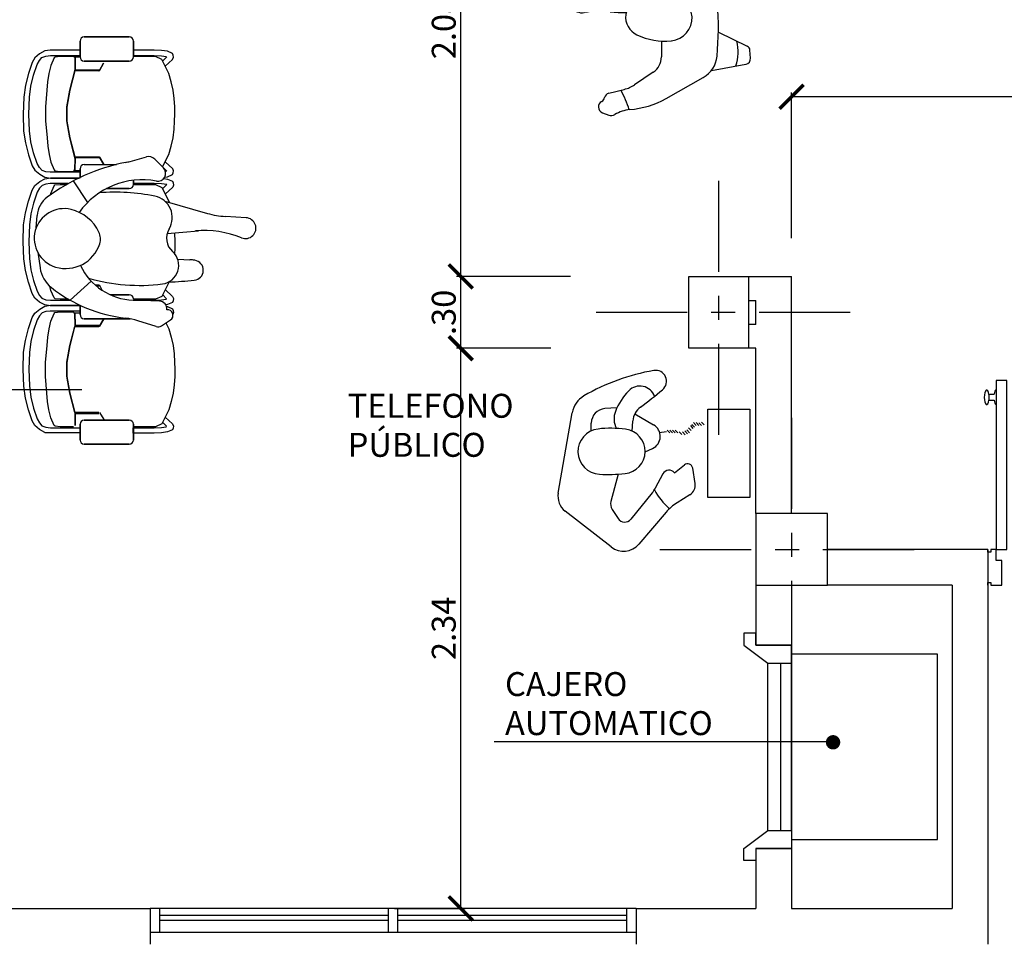
# Model space of a CAD drawing. Extents: x 713.6 to 768.7, y 21.6 to 66.6.
# Drawn here: x 738.5 to 742.6, y 40.5 to 44.3 of the extents above; entities that cross this region are included whole.
import ezdxf

# ---------------------------------------------------------------- set-up
doc = ezdxf.new("R2010")
doc.units = 0
doc.header["$LTSCALE"] = 0.08
doc.header["$MEASUREMENT"] = 0
doc.header["$PDMODE"] = 3
doc.linetypes.add('CENTER', pattern=[50.8, 31.75, -6.35, 6.35, -6.35])
doc.layers.get('0').update_dxf_attribs({"linetype": 'CONTINUOUS'})
doc.layers.get('DEFPOINTS').update_dxf_attribs({"linetype": 'CONTINUOUS'})
for name, color, linetype in [('Cotas Internas', 144, 'CONTINUOUS'), ('EJES', 14, 'CONTINUOUS'), ('ESTRUCTURA', 1, 'CONTINUOUS'), ('ESTRUCTURA 2', 1, 'CONTINUOUS'), ('Mobiliario-Personas', 7, 'CONTINUOUS'), ('PARED', 2, 'CONTINUOUS'), ('PAREDES', 2, 'CONTINUOUS'), ('TEXM', 7, 'CONTINUOUS'), ('VENTANA', 5, 'CONTINUOUS'), ('VISTAS', 6, 'CONTINUOUS')]:
    doc.layers.add(name, color=color, linetype=linetype)
doc.styles.add('ARIAL', font='ARIAL.TTF')
doc.styles.add('ATTR', font='romans.shx', dxfattribs={"width": 0.8, "height": 1.735066})
doc.dimstyles.new('Santos 50', dxfattribs={"dimtxt": 0.1, "dimasz": 0.1, "dimexe": 0.018, "dimexo": 0.00625, "dimgap": 0.02, "dimtad": 1, "dimzin": 4, "dimdsep": 46, "dimtxsty": 'ARIAL', "dimblk": 'ARCHTICK', "dimcen": 0.009, "dimclrd": 256, "dimclre": 256, "dimclrt": 256, "dimadec": 0, "dimazin": 1, "dimtfac": 1, "dimtofl": 0, "dimtmove": 0, "dimatfit": 3, "dimldrblk": 'ARCHTICK', "dimfxl": 0, "dimtolj": 1, "dimtzin": 0, "dimlwd": -1, "dimlwe": -1, "dimarcsym": 0})

# ---------------------------------------------------------------- blocks, each defined once
blk = doc.blocks.new('Person 14 Man On Phone PV')
for p, q in [((-7.72, 10.33), (7.98, 7.6)), ((-18.25, 0.01), (-11.24, 8.97)), ((4.42, 3.91), (5.95, 3.88)), ((-4.02, -1.38), (-9.38, 0.03)), ((8.94, -1.16), (8.78, 1.19)), ((-10.93, -0.22), (-12.71, -1.37)), ((-7.68, -8.04), (-12.84, -3.85)), ((-11.48, -10.74), (-17.7, -5.43)), ((4.39, -4.13), (6.36, -4.26)), ((7.73, -4.62), (5.6, -8.31)), ((0.32, -6.66), (0.99, -8.11)), ((-3.98, -10.14), (-6.76, -8.65)), ((-8.04, -15.41), (-9.62, -12.89)), ((-3.74, -12.42), (-2.2, -14.36)), ((-5.85, -16.42), (-2.83, -15.96))]:
    blk.add_line(p, q)
for centre, radius, start, end in [((-8.35, 6.71), 3.67, 80.1427, 141.976), ((0.39, 2.05), 4.43, 6.4072, 177.2431), ((7.17, 2.91), 4.75, 30.3374, 80.1427), ((5.9, 1), 2.88, 3.8102, 89.0289), ((-23.44, -15), 40.21, 9.4987, 30.3374), ((30.08, 0.62), 34.16, 177.2431, 185.6328), ((-17.87, 0), 22.81, 352.8243, 6.4072), ((-15.14, -2.43), 3.95, 141.976, 229.5202), ((-9.87, -1.84), 1.94, 75.2748, 122.9697), ((-11.87, -2.66), 1.53, 122.9697, 230.888), ((6.77, -4.49), 3.92, 67.9945, 118.286), ((3.46, -12.67), 12.75, 46.3718, 67.9945), ((0.43, -2.3), 4.36, 185.6328, 352.8243), ((10.18, -5.63), 3.02, 289.1063, 46.3718), ((6.13, -7.9), 3.65, 36.2912, 86.2583), ((80.76, 46.91), 88.94, 216.2912, 219.8476), ((-1.19, -19.65), 12.64, 117.8018, 139.3166), ((-4.06, -3.59), 5.74, 230.888, 241.928), ((3.35, -7.02), 2.6, 205.0202, 330.0063), ((14.12, -8.71), 2.14, 219.8476, 9.4987), ((-17.56, -17.86), 9.36, 32.0416, 49.5202), ((-4.63, -11.36), 1.38, 309.9621, 61.928), ((-2.98, -14.97), 0.995, 278.7528, 38.3829), ((-6.18, -14.25), 2.2, 212.0416, 278.7528)]:
    blk.add_arc(centre, radius, start, end)
at = {"style": 'ATTR', "width": 0.8, "flags": 9}
blk.add_attdef('ESTCODE', (0, 0), '', height=0.00706, dxfattribs=at)
blk = doc.blocks.new('Person 6 Man Walk Reach 2 Arms PV')
for p, q in [((-8.46, 19.24), (-10.55, 18.3)), ((-3.9, 15.84), (-6.76, 18.9)), ((-8.4, 13.58), (-10.94, 16.12)), ((8.92, 7.65), (-2.47, 14.67)), ((-8.17, 13.39), (-3.18, 9.66)), ((-1.67, 8.24), (-5.8, 7.35)), ((1.11, 3.88), (-0.71, 6.92)), ((12.42, -3.75), (18.39, -6.62)), ((0.67, -5.53), (0.67, -8.8)), ((19.05, -9.11), (18.93, -7.43)), ((-1.01, -11.98), (-4.85, -14.57)), ((10.98, -11.61), (18.12, -10.3)), ((1.63, -17.39), (9.31, -13.05)), ((-10.19, -16.32), (-6.99, -15.52)), ((-11.51, -20.33), (-10.2, -20.85))]:
    blk.add_line(p, q)
for centre, radius, start, end in [((-9.99, 17.07), 1.34, 114.3289, 225.0749), ((-7.85, 17.89), 1.48, 43.0474, 114.3289), ((-15.11, 21.7), 11.16, 310.2798, 335.1266), ((1.17, 20.58), 6.94, 223.0474, 238.3462), ((-6.92, 15.06), 2.09, 225.0749, 233.1985), ((-8.9, 2.01), 9.55, 30.9404, 53.1985), ((-1.37, -12.98), 20.81, 102.2874, 116.0863), ((5.22, 1.66), 7.04, 4.4433, 58.3462), ((-15.69, 2.61), 2.33, 136.3267, 280.8408), ((-14.3, 1.29), 4.26, 75.8737, 136.3267), ((-12.28, 9.31), 4.02, 255.8737, 296.0863), ((-6.15, 4.34), 5.78, 170.2261, 220.722), ((-2.69, -0.61), 4.03, 100.4198, 245.01), ((2.76, -30.23), 34.15, 90.9409, 100.4198), ((2.28, -0.8), 4.71, 275.35, 90.9409), ((-50.5, -2.67), 62.93, 354.5146, 4.4433), ((-12, -16.67), 17.3, 82.9392, 100.8408), ((-7.14, 22.6), 22.27, 262.9392, 271.3753), ((1.43, 8.22), 13.78, 245.01, 275.35), ((8.2, -7.83), 8.32, 339.9603, 15.7148), ((17.96, -7.5), 0.971, 3.8196, 64.2963), ((-3.15, -8.81), 3.83, 303.9579, 0.1191), ((6.53, -8.15), 5.64, 299.4997, 354.5146), ((17.92, -9.19), 1.13, 280.3824, 3.8196), ((-30.43, -27.75), 25.75, 18.1857, 27.9294), ((-8.63, -8.96), 6.76, 284.0369, 303.9579), ((-11.05, -19.14), 1.28, 117.0446, 248.5681), ((-12.14, -17), 1.12, 297.0446, 348.997), ((-9.91, -17.44), 1.15, 104.0369, 168.997), ((-7.38, -1.46), 18.31, 274.8174, 299.4997), ((-5.26, -26.59), 6.91, 94.8174, 122.0278), ((-9.68, -19.53), 1.42, 248.5681, 302.0278)]:
    blk.add_arc(centre, radius, start, end)
at = {"style": 'ATTR', "width": 0.8, "flags": 9}
blk.add_attdef('ESTCODE', (0, 0), '', height=0.0101, dxfattribs=at)
blk = doc.blocks.new('_ARCHTICK')
at = {"color": 0, "linetype": 'ByBlock', "ltscale": 0.05, "const_width": 0.15}
blk.add_lwpolyline([(-0.5, -0.5), (0.5, 0.5)], dxfattribs=at)
blk = doc.blocks.new('*D80')
at = {"layer": 'Cotas Internas', "linetype": 'ByBlock'}
for p, q in [((744.7644, 44.1385), (744.7644, 43.982)), ((741.6944, 43.4092), (741.6944, 44.018)), ((744.7644, 44), (741.6944, 44))]:
    blk.add_line(p, q, dxfattribs=at)
at = {"layer": 'DEFPOINTS', "color": 0, "linetype": 'ByBlock'}
for p in [(744.7644, 44.1447), (741.6944, 44), (741.6944, 43.4029)]:
    blk.add_point(p, dxfattribs=at)
at = {"layer": 'Cotas Internas', "linetype": 'ByBlock', "xscale": 0.1, "yscale": 0.1, "zscale": 0.1, "rotation": 180}
blk.add_blockref('_ARCHTICK', (741.6944, 44), dxfattribs=at)
at = {"layer": 'Cotas Internas', "linetype": 'ByBlock', "xscale": 0.1, "yscale": 0.1, "zscale": 0.1}
blk.add_blockref('_ARCHTICK', (744.7644, 44), dxfattribs=at)
at = {"layer": 'Cotas Internas', "linetype": 'ByBlock', "insert": (743.2294, 44.071), "char_height": 0.1, "attachment_point": 5, "style": 'ARIAL'}
blk.add_mtext('\\A1;3.07', dxfattribs=at)
blk = doc.blocks.new('*D81')
at = {"layer": 'Cotas Internas', "linetype": 'ByBlock'}
for p, q in [((740.6889, 42.9492), (740.2941, 42.9492)), ((740.3121, 40.6092), (740.3121, 42.9492)), ((740.0356, 40.6092), (740.3301, 40.6092))]:
    blk.add_line(p, q, dxfattribs=at)
at = {"layer": 'DEFPOINTS', "color": 0, "linetype": 'ByBlock'}
for p in [(740.3121, 42.9492), (740.6952, 42.9492), (740.0294, 40.6092)]:
    blk.add_point(p, dxfattribs=at)
at = {"layer": 'Cotas Internas', "linetype": 'ByBlock', "xscale": 0.1, "yscale": 0.1, "zscale": 0.1}
for p, rotation in [((740.3121, 42.9492), 90), ((740.3121, 40.6092), 270)]:
    blk.add_blockref('_ARCHTICK', p, dxfattribs=dict(at, rotation=rotation))
at = {"layer": 'Cotas Internas', "linetype": 'ByBlock', "insert": (740.241, 41.7792), "char_height": 0.1, "attachment_point": 5, "rotation": 90, "style": 'ARIAL'}
blk.add_mtext('\\A1;2.34', dxfattribs=at)
blk = doc.blocks.new('*D82')
at = {"layer": 'Cotas Internas', "linetype": 'ByBlock'}
for p, q in [((740.7699, 43.2492), (740.2941, 43.2492)), ((740.3121, 42.9492), (740.3121, 43.2492)), ((740.6889, 42.9492), (740.2941, 42.9492))]:
    blk.add_line(p, q, dxfattribs=at)
at = {"layer": 'DEFPOINTS', "color": 0, "linetype": 'ByBlock'}
for p in [(740.3121, 43.2492), (740.7761, 43.2492), (740.6952, 42.9492)]:
    blk.add_point(p, dxfattribs=at)
at = {"layer": 'Cotas Internas', "linetype": 'ByBlock', "xscale": 0.1, "yscale": 0.1, "zscale": 0.1}
for p, rotation in [((740.3121, 43.2492), 90), ((740.3121, 42.9492), 270)]:
    blk.add_blockref('_ARCHTICK', p, dxfattribs=dict(at, rotation=rotation))
at = {"layer": 'Cotas Internas', "linetype": 'ByBlock', "insert": (740.241, 43.0992), "char_height": 0.1, "attachment_point": 5, "rotation": 90, "style": 'ARIAL'}
blk.add_mtext('\\A1;.30', dxfattribs=at)
blk = doc.blocks.new('*D83')
at = {"layer": 'Cotas Internas', "linetype": 'ByBlock'}
for p, q in [((740.7168, 45.3292), (740.2941, 45.3292)), ((740.3121, 43.2492), (740.3121, 45.3292)), ((740.7699, 43.2492), (740.2941, 43.2492))]:
    blk.add_line(p, q, dxfattribs=at)
at = {"layer": 'DEFPOINTS', "color": 0, "linetype": 'ByBlock'}
for p in [(740.3121, 45.3292), (740.723, 45.3292), (740.7761, 43.2492)]:
    blk.add_point(p, dxfattribs=at)
at = {"layer": 'Cotas Internas', "linetype": 'ByBlock', "xscale": 0.1, "yscale": 0.1, "zscale": 0.1}
for p, rotation in [((740.3121, 45.3292), 90), ((740.3121, 43.2492), 270)]:
    blk.add_blockref('_ARCHTICK', p, dxfattribs=dict(at, rotation=rotation))
at = {"layer": 'Cotas Internas', "linetype": 'ByBlock', "insert": (740.241, 44.2892), "char_height": 0.1, "attachment_point": 5, "rotation": 90, "style": 'ARIAL'}
blk.add_mtext('\\A1;2.08', dxfattribs=at)

msp = doc.modelspace()

# ---------------------------------------------------------------- linework, layer by layer
for p, q in [((741.2642, 42.6172), (741.2753, 42.6056)), ((741.2712, 42.6261), (741.2823, 42.6146)), ((741.2778, 42.6312), (741.289, 42.6196)), ((741.2843, 42.6387), (741.2955, 42.6272)), ((741.2957, 42.6385), (741.3068, 42.6269)), ((741.307, 42.6383), (741.3182, 42.6267)), ((741.3174, 42.641), (741.3286, 42.6294)), ((741.1415, 42.5968), (741.1716, 42.601)), ((741.174, 42.6077), (741.1851, 42.5962)), ((741.1853, 42.6075), (741.1965, 42.5959)), ((741.1967, 42.6073), (741.2078, 42.5957)), ((741.208, 42.6071), (741.2192, 42.5955)), ((741.2249, 42.6002), (741.2361, 42.5886)), ((741.2388, 42.5995), (741.25, 42.5879)), ((741.248, 42.6039), (741.2591, 42.5923)), ((741.2572, 42.6082), (741.2683, 42.5966))]:
    msp.add_line(p, q)
at = {"layer": 'EJES', "linetype": 'CENTER', "ltscale": 0.15}
for p, q in [((741.3894, 43.6492), (741.3894, 42.5492)), ((741.9394, 43.0992), (740.8394, 43.0992)), ((738.7294, 42.7757), (737.6294, 42.7757)), ((741.6944, 42.6592), (741.6944, 41.4579)), ((741.1444, 42.1092), (742.2444, 42.1092))]:
    msp.add_line(p, q, dxfattribs=at)
at = {"layer": 'ESTRUCTURA'}
msp.add_lwpolyline([(741.2644, 43.2492), (741.5144, 43.2492), (741.5144, 42.9492), (741.2644, 42.9492)], close=True, dxfattribs=at)
at = {"layer": 'ESTRUCTURA 2'}
msp.add_lwpolyline([(741.5444, 41.9592), (741.8444, 41.9592), (741.8444, 42.2592), (741.5444, 42.2592)], close=True, dxfattribs=at)
at = {"layer": 'Mobiliario-Personas', "linetype": 'ByBlock'}
for p, q in [((738.7218, 44.2321), (738.7218, 44.2248)), ((738.8197, 44.2496), (738.7393, 44.2496)), ((738.9271, 44.2496), (738.8197, 44.2496)), ((738.9446, 44.2218), (738.9446, 44.2321)), ((738.5523, 44.1795), (738.5333, 44.1627)), ((738.5743, 44.1911), (738.5523, 44.1795)), ((738.5969, 44.1948), (738.5743, 44.1911)), ((738.7218, 44.1948), (738.5969, 44.1948)), ((738.7218, 44.1948), (738.5969, 44.1948)), ((738.7218, 44.2174), (738.7218, 44.1948)), ((739.0315, 44.1948), (738.9439, 44.1948)), ((739.0315, 44.1948), (738.9439, 44.1948)), ((739.0622, 44.1933), (739.0315, 44.1948)), ((739.087, 44.1897), (739.0622, 44.1933)), ((739.1082, 44.1809), (739.087, 44.1897)), ((739.1112, 44.1736), (739.1082, 44.1809)), ((738.5217, 44.1429), (738.5056, 44.0969)), ((738.5333, 44.1627), (738.5217, 44.1429)), ((738.5428, 44.1342), (738.5523, 44.1517)), ((738.5523, 44.1517), (738.5626, 44.1634)), ((738.5626, 44.1634), (738.5786, 44.17)), ((738.5786, 44.17), (738.5976, 44.1722)), ((738.5976, 44.1722), (738.7218, 44.1722)), ((738.613, 44.1619), (738.5991, 44.1305)), ((738.6173, 44.1656), (738.613, 44.1619)), ((738.6385, 44.1678), (738.6173, 44.1656)), ((738.6948, 44.1678), (738.6385, 44.1678)), ((738.7006, 44.1619), (738.6948, 44.1678)), ((738.6977, 44.1649), (738.7006, 44.1619)), ((738.7218, 44.1649), (738.6977, 44.1649)), ((738.7006, 44.1619), (738.7006, 44.1123)), ((738.7006, 44.1144), (738.7006, 44.1619)), ((738.8197, 44.14), (738.8022, 44.1093)), ((738.8022, 44.1093), (738.8197, 44.14)), ((738.9439, 44.1722), (739.0315, 44.1722)), ((739.0374, 44.1678), (738.9446, 44.1678)), ((739.0315, 44.1722), (739.0615, 44.1707)), ((739.0629, 44.1561), (739.0374, 44.1678)), ((739.0615, 44.1707), (739.0812, 44.1678)), ((739.0929, 44.0976), (739.0629, 44.1561)), ((739.0834, 44.1656), (739.0673, 44.1495)), ((739.0778, 44.1272), (739.1082, 44.1561)), ((739.0812, 44.1678), (739.0834, 44.1656)), ((739.1082, 44.1561), (739.1119, 44.1649)), ((739.1119, 44.1649), (739.1112, 44.1736)), ((738.5056, 44.0969), (738.4939, 44.048)), ((738.5275, 44.0896), (738.5428, 44.1342)), ((738.5918, 44.0976), (738.5859, 44.0619)), ((738.5991, 44.1305), (738.5918, 44.0976)), ((738.6794, 44.0275), (738.7006, 44.1144)), ((738.6992, 44.1086), (738.6794, 44.0275)), ((738.8007, 44.1086), (738.6992, 44.1086)), ((738.7006, 44.1123), (738.8007, 44.1123)), ((739.1024, 44.0626), (739.0929, 44.0976)), ((738.5165, 44.0443), (738.5275, 44.0896)), ((738.5859, 44.0619), (738.5779, 43.9574)), ((739.1104, 44.0275), (739.1024, 44.0626)), ((738.4939, 44.048), (738.4866, 43.9983)), ((738.51, 43.9976), (738.5165, 44.0443)), ((738.6794, 44.0275), (738.6663, 43.9567)), ((738.6663, 43.9574), (738.6794, 44.0275)), ((739.1141, 43.9925), (739.1104, 44.0275)), ((738.4866, 43.9983), (738.4844, 43.9274)), ((738.5078, 43.9274), (738.51, 43.9976)), ((739.1177, 43.9574), (739.1141, 43.9925)), ((738.5779, 43.9574), (738.5779, 43.899)), ((738.6663, 43.899), (738.6663, 43.9574)), ((738.6663, 43.9567), (738.6663, 43.8982)), ((739.1177, 43.9274), (739.1177, 43.9574)), ((738.4844, 43.9274), (738.4859, 43.8566)), ((738.51, 43.8573), (738.5078, 43.9274)), ((738.5779, 43.899), (738.5838, 43.8281)), ((738.6794, 43.8281), (738.6663, 43.899)), ((738.6663, 43.8982), (738.6794, 43.8288)), ((739.1141, 43.8639), (739.1163, 43.8982)), ((739.1163, 43.8982), (739.1177, 43.9274)), ((738.4859, 43.8566), (738.4932, 43.8069)), ((738.5165, 43.8113), (738.51, 43.8573)), ((739.1104, 43.8288), (739.1141, 43.8639)), ((738.5275, 43.766), (738.5165, 43.8113)), ((738.5838, 43.8281), (738.5874, 43.793)), ((738.6794, 43.8288), (738.6992, 43.7485)), ((738.7006, 43.7412), (738.6794, 43.8281)), ((739.1024, 43.793), (739.1104, 43.8288)), ((738.4932, 43.8069), (738.5056, 43.758)), ((738.5874, 43.793), (738.5932, 43.7587)), ((739.0929, 43.7587), (739.1024, 43.793)), ((738.5056, 43.758), (738.5217, 43.712)), ((738.5428, 43.7207), (738.5275, 43.766)), ((738.5932, 43.7587), (738.5991, 43.7266)), ((738.5991, 43.7266), (738.613, 43.6944)), ((738.6992, 43.7485), (738.8007, 43.7485)), ((738.7006, 43.7448), (738.6992, 43.6944)), ((738.6992, 43.6944), (738.7006, 43.7412)), ((738.8007, 43.7448), (738.7006, 43.7448)), ((738.8204, 43.7171), (738.8022, 43.747)), ((738.8022, 43.747), (738.8204, 43.7171)), ((738.9306, 43.7298), (738.9996, 43.7488)), ((739.0699, 43.703), (739.0333, 43.7398)), ((739.0662, 43.7065), (739.0929, 43.7587)), ((739.109, 43.6988), (739.0768, 43.728)), ((738.5217, 43.712), (738.5333, 43.693)), ((738.5333, 43.693), (738.5531, 43.6762)), ((738.5523, 43.7039), (738.5428, 43.7207)), ((738.5633, 43.6922), (738.5523, 43.7039)), ((738.5786, 43.6864), (738.5633, 43.6922)), ((738.5969, 43.6842), (738.5786, 43.6864)), ((738.613, 43.6944), (738.6166, 43.69)), ((738.6166, 43.69), (738.6385, 43.6879)), ((738.6385, 43.6879), (738.6933, 43.6879)), ((738.6933, 43.6879), (738.6992, 43.6944)), ((738.6992, 43.6944), (738.6962, 43.6915)), ((738.6962, 43.6915), (738.7218, 43.6915)), ((738.7218, 43.6915), (738.7218, 43.6995)), ((738.7393, 43.7171), (738.8204, 43.7171)), ((738.8204, 43.7171), (738.8737, 43.7171)), ((739.0659, 43.7068), (739.0841, 43.6886)), ((739.0841, 43.6886), (739.0785, 43.6877)), ((739.1119, 43.6908), (739.109, 43.6988)), ((739.1112, 43.682), (739.1119, 43.6908)), ((738.5333, 43.6287), (738.5531, 43.6455)), ((738.5531, 43.6762), (738.575, 43.6645)), ((738.5531, 43.6455), (738.575, 43.6572)), ((738.575, 43.6645), (738.5976, 43.6601)), ((738.575, 43.6572), (738.5976, 43.6616)), ((738.7218, 43.6842), (738.5969, 43.6842)), ((738.5976, 43.6616), (738.7218, 43.6616)), ((738.5976, 43.6601), (738.7163, 43.6601)), ((738.7536, 43.5588), (738.6947, 43.6493)), ((738.7218, 43.6627), (738.7218, 43.6842)), ((739.0712, 43.658), (739.0863, 43.6557)), ((739.0756, 43.6643), (739.0863, 43.6659)), ((739.0863, 43.6659), (739.1075, 43.6747)), ((739.0863, 43.6557), (739.1075, 43.647)), ((739.1075, 43.6747), (739.1112, 43.682)), ((739.1075, 43.647), (739.1112, 43.6397)), ((738.5056, 43.5637), (738.5217, 43.6097)), ((738.5217, 43.6097), (738.5333, 43.6287)), ((738.5523, 43.6177), (738.5428, 43.6009)), ((738.5633, 43.6294), (738.5523, 43.6177)), ((738.5786, 43.6353), (738.5633, 43.6294)), ((738.5969, 43.6375), (738.5786, 43.6353)), ((738.6726, 43.6375), (738.5969, 43.6375)), ((738.5991, 43.5951), (738.613, 43.6272)), ((738.613, 43.6272), (738.6166, 43.6316)), ((738.6166, 43.6316), (738.6385, 43.6338)), ((738.6385, 43.6338), (738.6661, 43.6338)), ((739.0315, 43.6375), (738.9439, 43.6375)), ((738.9446, 43.6338), (739.0374, 43.6338)), ((739.0615, 43.6367), (739.0315, 43.6375)), ((739.0374, 43.6338), (739.0629, 43.6214)), ((739.0841, 43.6331), (739.0615, 43.6367)), ((739.0629, 43.6214), (739.0955, 43.5578)), ((739.0659, 43.6148), (739.0841, 43.6331)), ((739.109, 43.6229), (739.0768, 43.5936)), ((739.1119, 43.6309), (739.109, 43.6229)), ((739.1112, 43.6397), (739.1119, 43.6309)), ((738.4932, 43.5147), (738.5056, 43.5637)), ((738.5428, 43.6009), (738.5275, 43.5556)), ((738.5983, 43.5906), (738.5991, 43.5951)), ((739.0762, 43.5633), (739.2538, 43.5127)), ((738.5275, 43.5556), (738.5165, 43.5104)), ((738.4859, 43.4651), (738.4932, 43.5147)), ((738.5165, 43.5104), (738.51, 43.4643)), ((738.5387, 43.4529), (738.5419, 43.5032)), ((739.4152, 43.4946, -0.0044), (739.3292, 43.5)), ((738.4844, 43.3942), (738.4859, 43.4651)), ((738.51, 43.4643), (738.5078, 43.3942)), ((739.0856, 43.4289), (739.217, 43.4397)), ((739.1159, 43.4314), (739.1177, 43.3942)), ((738.4866, 43.3234), (738.4844, 43.3942)), ((738.5078, 43.3942), (738.51, 43.3241)), ((739.1177, 43.3643), (739.1157, 43.3449)), ((739.1177, 43.3942), (739.1177, 43.3643)), ((738.4939, 43.2737), (738.4866, 43.3234)), ((738.51, 43.3241), (738.5165, 43.2773)), ((738.5446, 43.3501), (738.5546, 43.2846)), ((739.1294, 43.321), (739.1804, 43.3189)), ((738.5165, 43.2773), (738.5275, 43.232)), ((738.5056, 43.2247), (738.4939, 43.2737)), ((738.5217, 43.1787), (738.5056, 43.2247)), ((738.5275, 43.232), (738.5428, 43.1875)), ((738.5991, 43.1911), (738.5952, 43.2085)), ((738.7678, 43.23), (738.6801, 43.15)), ((738.8007, 43.2131), (738.7853, 43.2131)), ((738.7896, 43.2094), (738.8007, 43.2094)), ((738.8022, 43.2123), (738.8143, 43.1911)), ((739.0929, 43.224), (739.0629, 43.1656)), ((739.0778, 43.1945), (739.1082, 43.1656)), ((738.5333, 43.159), (738.5217, 43.1787)), ((738.5523, 43.1422), (738.5333, 43.159)), ((738.5428, 43.1875), (738.5523, 43.17)), ((738.5523, 43.17), (738.5626, 43.1583)), ((738.5626, 43.1583), (738.5786, 43.1517)), ((738.5786, 43.1517), (738.5976, 43.1495)), ((738.613, 43.1597), (738.5991, 43.1911)), ((738.6173, 43.1561), (738.613, 43.1597)), ((738.6385, 43.1539), (738.6173, 43.1561)), ((738.6734, 43.1539), (738.6385, 43.1539)), ((739.0374, 43.1539), (738.9446, 43.1539)), ((739.0069, 43.1534), (739.0069, 43.1534)), ((739.0069, 43.1534), (739.0069, 43.1534)), ((739.0315, 43.1495), (739.0615, 43.151)), ((739.0629, 43.1656), (739.0374, 43.1539)), ((739.0615, 43.151), (739.0812, 43.1539)), ((739.0834, 43.1561), (739.0673, 43.1721)), ((739.0812, 43.1539), (739.0834, 43.1561)), ((739.1082, 43.1656), (739.1119, 43.1568)), ((739.1119, 43.1568), (739.1112, 43.148)), ((738.5333, 43.0962), (738.5531, 43.113)), ((738.5743, 43.1305), (738.5523, 43.1422)), ((738.5531, 43.113), (738.575, 43.1247)), ((738.5969, 43.1269), (738.5743, 43.1305)), ((738.575, 43.1247), (738.5976, 43.1291)), ((738.7218, 43.1269), (738.5969, 43.1269)), ((738.5976, 43.1495), (738.6827, 43.1495)), ((738.5976, 43.1291), (738.7218, 43.1291)), ((738.7218, 43.1042), (738.7218, 43.1269)), ((739.0535, 43.1461), (738.9432, 43.1502)), ((738.9439, 43.1495), (739.0315, 43.1495)), ((739.087, 43.132), (739.0798, 43.1309)), ((739.0832, 43.1237), (739.0863, 43.1232)), ((739.0863, 43.1232), (739.1075, 43.1144)), ((739.1082, 43.1407), (739.087, 43.132)), ((739.1075, 43.1144), (739.1112, 43.1071)), ((739.1112, 43.148), (739.1082, 43.1407)), ((738.5056, 43.0312), (738.5217, 43.0772)), ((738.5217, 43.0772), (738.5333, 43.0962)), ((738.5428, 43.0684), (738.5275, 43.0231)), ((738.5523, 43.0852), (738.5428, 43.0684)), ((738.5633, 43.0969), (738.5523, 43.0852)), ((738.5786, 43.1028), (738.5633, 43.0969)), ((738.5969, 43.1049), (738.5786, 43.1028)), ((738.7218, 43.1049), (738.5969, 43.1049)), ((738.5991, 43.0626), (738.613, 43.0947)), ((738.613, 43.0947), (738.6166, 43.0991)), ((738.6166, 43.0991), (738.6385, 43.1013)), ((738.6385, 43.1013), (738.6933, 43.1013)), ((738.6933, 43.1013), (738.6992, 43.0947)), ((738.6992, 43.0947), (738.6962, 43.0976)), ((738.6962, 43.0976), (738.7218, 43.0976)), ((738.6992, 43.0947), (738.7006, 43.048)), ((738.7006, 43.0443), (738.6992, 43.0947)), ((738.7218, 43.0896), (738.7218, 43.0969)), ((738.8197, 43.0721), (738.7393, 43.0721)), ((738.8204, 43.0721), (738.8022, 43.0421)), ((738.8022, 43.0421), (738.8204, 43.0721)), ((738.9271, 43.0721), (738.8197, 43.0721)), ((739.1119, 43.0984), (739.109, 43.0903)), ((739.1112, 43.1071), (739.1119, 43.0984)), ((738.4932, 42.9822), (738.5056, 43.0312)), ((738.5874, 42.9961), (738.5932, 43.0304)), ((738.5932, 43.0304), (738.5991, 43.0626)), ((738.7006, 43.048), (738.6794, 42.961)), ((738.6794, 42.9603), (738.6992, 43.0407)), ((738.6992, 43.0407), (738.8007, 43.0407)), ((738.8007, 43.0443), (738.7006, 43.0443)), ((739.039, 43.0397), (738.9632, 43.0644)), ((739.0613, 43.0427), (739.0993, 43.0676)), ((739.0803, 43.0551), (739.0929, 43.0304)), ((739.0929, 43.0304), (739.1024, 42.9961)), ((738.5275, 43.0231), (738.5165, 42.9778)), ((738.5838, 42.961), (738.5874, 42.9961)), ((739.1024, 42.9961), (739.1104, 42.9603)), ((738.4859, 42.9326), (738.4932, 42.9822)), ((738.5165, 42.9778), (738.51, 42.9318)), ((738.5779, 42.8902), (738.5838, 42.961)), ((738.6794, 42.961), (738.6663, 42.8902)), ((738.6663, 42.8909), (738.6794, 42.9603)), ((739.1104, 42.9603), (739.1141, 42.9253)), ((738.4844, 42.8617), (738.4859, 42.9326)), ((738.51, 42.9318), (738.5078, 42.8617)), ((739.1141, 42.9253), (739.1163, 42.8909)), ((738.5779, 42.8318), (738.5779, 42.8902)), ((738.6663, 42.8325), (738.6663, 42.8909)), ((738.6663, 42.8902), (738.6663, 42.8318)), ((739.1163, 42.8909), (739.1177, 42.8617)), ((738.4866, 42.7908), (738.4844, 42.8617)), ((738.5078, 42.8617), (738.51, 42.7916)), ((738.5859, 42.7273), (738.5779, 42.8318)), ((738.6794, 42.7616), (738.6663, 42.8325)), ((738.6663, 42.8318), (738.6794, 42.7616)), ((739.1177, 42.8318), (739.1141, 42.7967)), ((739.1177, 42.8617), (739.1177, 42.8318)), ((738.4939, 42.7412), (738.4866, 42.7908)), ((738.51, 42.7916), (738.5165, 42.7448)), ((739.1141, 42.7967), (739.1104, 42.7616)), ((738.5056, 42.6922), (738.4939, 42.7412)), ((738.5165, 42.7448), (738.5275, 42.6995)), ((738.6992, 42.6805), (738.6794, 42.7616)), ((738.6794, 42.7616), (738.7006, 42.6747)), ((739.1104, 42.7616), (739.1024, 42.7266)), ((738.5275, 42.6995), (738.5428, 42.655)), ((738.5918, 42.6915), (738.5859, 42.7273)), ((739.1024, 42.7266), (739.0929, 42.6915)), ((738.5217, 42.6462), (738.5056, 42.6922)), ((738.5991, 42.6586), (738.5918, 42.6915)), ((738.613, 42.6272), (738.5991, 42.6586)), ((738.8007, 42.6805), (738.6992, 42.6805)), ((738.7006, 42.6272), (738.7006, 42.6769)), ((738.7006, 42.6769), (738.8007, 42.6769)), ((738.7006, 42.6747), (738.7006, 42.6272)), ((738.8022, 42.6813), (738.8204, 42.6513)), ((739.0929, 42.6915), (739.0629, 42.6331)), ((739.0778, 42.662), (739.1082, 42.6331)), ((738.5333, 42.6265), (738.5217, 42.6462)), ((738.5523, 42.6097), (738.5333, 42.6265)), ((738.5428, 42.655), (738.5523, 42.6374)), ((738.5523, 42.6374), (738.5626, 42.6258)), ((738.5626, 42.6258), (738.5786, 42.6192)), ((738.5786, 42.6192), (738.5976, 42.617)), ((738.5976, 42.617), (738.7218, 42.617)), ((738.6173, 42.6236), (738.613, 42.6272)), ((738.6385, 42.6214), (738.6173, 42.6236)), ((738.6948, 42.6214), (738.6385, 42.6214)), ((738.7218, 42.6316), (738.7218, 42.6243)), ((738.7218, 42.617), (738.7218, 42.5943)), ((738.8197, 42.6491), (738.7393, 42.6491)), ((738.9271, 42.6491), (738.8197, 42.6491)), ((738.9439, 42.5943), (738.9439, 42.617)), ((738.9439, 42.617), (739.0315, 42.617)), ((738.9446, 42.6214), (738.9446, 42.6316)), ((739.0374, 42.6214), (738.9446, 42.6214)), ((739.0315, 42.617), (739.0615, 42.6184)), ((739.0629, 42.6331), (739.0374, 42.6214)), ((739.0615, 42.6184), (739.0812, 42.6214)), ((739.0834, 42.6236), (739.0673, 42.6396)), ((739.0812, 42.6214), (739.0834, 42.6236)), ((739.1082, 42.6331), (739.1119, 42.6243)), ((739.1119, 42.6243), (739.1112, 42.6155)), ((738.5743, 42.598), (738.5523, 42.6097)), ((738.5743, 42.598), (738.7218, 42.598)), ((739.0315, 42.5943), (738.9439, 42.5943)), ((739.0622, 42.5958), (739.0315, 42.5943)), ((739.087, 42.5995), (739.0622, 42.5958)), ((739.1082, 42.6082), (739.087, 42.5995)), ((739.1112, 42.6155), (739.1082, 42.6082)), ((741.863, 41.3046), (740.4516, 41.3046))]:
    msp.add_line(p, q, dxfattribs=at)
msp.add_lwpolyline([(741.3436, 42.6947), (741.5199, 42.6947), (741.5199, 42.3255), (741.3436, 42.3255)], close=True, dxfattribs=at)
at = {"layer": 'Mobiliario-Personas', "linetype": 'ByBlock', "const_width": 0.03}
msp.add_lwpolyline([(741.8825, 41.3031, 1), (741.8525, 41.3031, 1)], format="xyb", close=True, dxfattribs=at)
at = {"layer": 'Mobiliario-Personas', "linetype": 'ByBlock'}
for centre, radius, start, end in [((738.7393, 44.2321), 0.0175, 90, 180), ((738.7393, 44.2321), 0.0175, 90, 180), ((738.9271, 44.2321), 0.0175, 0, 90), ((738.9271, 44.2321), 0.0175, 0, 90), ((738.7393, 44.1663), 0.0175, 180, 270), ((738.9271, 44.1663), 0.0175, 270, 0), ((738.8007, 44.1101), 0.00176, 270, 90), ((738.8007, 43.747), 0.00175, 270.6128, 89.3872), ((738.8551, 44.005), 0.2853, 281.2902, 285.3512), ((739.0088, 43.7154), 0.0346, 44.809, 105.3512), ((739.0713, 42.922), 0.819, 101.2902, 126.5177), ((738.7393, 43.6995), 0.0175, 90, 180), ((738.7393, 43.6995), 0.0175, 90, 180), ((739.0466, 43.6798), 0.0328, 259.4648, 44.809), ((738.9816, 43.33), 0.323, 79.4648, 144.6409), ((738.9271, 43.6338), 0.0175, 270, 0), ((738.6459, 43.4965), 0.1041, 126.5177, 176.3203), ((738.8686, 42.7809), 0.8204, 78.3806, 94.642), ((739.0155, 43.495), 0.0914, 328.8868, 78.3806), ((738.6548, 43.408), 0.1245, 76.3418, 253.3596), ((738.643, 43.3593), 0.1746, 25.4662, 76.3418), ((739.348, 43.8432), 0.3437, 254.091, 266.8647), ((739.4128, 43.4511, -0.0044), 0.0435, 248.2194, 86.8647), ((739.1581, 43.4089), 0.0752, 148.8869, 228.227), ((739.2383, 43.0144, -0.0044), 0.4267, 68.2194, 94.6853), ((738.7411, 43.406), 0.0659, 342.0964, 25.4662), ((738.6619, 43.4316), 0.1492, 253.3596, 342.0964), ((739.0563, 43.2949), 0.0777, 277.0826, 48.227), ((739.1727, 43.1348), 0.1842, 81.1558, 87.5979), ((739.1945, 43.2752), 0.0421, 275.7648, 81.1558), ((738.6827, 43.3041), 0.1296, 188.6866, 231.4962), ((738.9526, 43.4037), 0.2537, 205.2406, 267.8617), ((738.9705, 43.9851), 0.7732, 253.9864, 277.0826), ((739.0372, 44.8335), 1.6083, 271.9658, 275.7648), ((738.9767, 43.6737), 0.6018, 231.4962, 263.8652), ((738.8007, 43.2116), 0.00176, 270, 90), ((738.9271, 43.1553), 0.0175, 0, 90), ((739.0523, 43.1136), 0.0325, 353.7, 87.8617), ((739.0866, 43.087), 0.0232, 303.2265, 94.9386), ((738.7393, 43.0896), 0.0175, 180, 270), ((738.7393, 43.0896), 0.0175, 180, 270), ((738.8856, 42.8265), 0.2502, 71.9489, 83.8651), ((738.9271, 43.0896), 0.0175, 270, 283.5067), ((738.8007, 43.0421), 0.00175, 270.6128, 89.3872), ((739.0471, 43.0644), 0.026, 251.9489, 303.2265), ((738.7393, 42.6316), 0.0175, 90, 180), ((738.7393, 42.6316), 0.0175, 90, 180), ((738.9271, 42.6316), 0.0175, 0, 90), ((738.9271, 42.6316), 0.0175, 0, 90), ((738.7393, 42.5659), 0.0175, 180, 270), ((738.9271, 42.5659), 0.0175, 270, 0)]:
    msp.add_arc(centre, radius, start, end, dxfattribs=at)
for points in [[(738.7218, 44.1663, 0.0044), (738.7218, 44.2321, 0.0044), (738.7218, 44.2321, 0.0044)], [(738.7393, 44.2496, 0.0044), (738.9271, 44.2496, 0.0044), (738.9271, 44.2496, 0.0044)], [(738.9446, 44.2321, 0.0044), (738.9446, 44.1663, 0.0044), (738.9446, 44.1663, 0.0044)], [(738.9271, 44.1488, 0.0044), (738.7393, 44.1488, 0.0044), (738.7393, 44.1488, 0.0044)], [(738.7218, 43.6995, 0.0044), (738.7218, 43.662, 0.0044), (738.7218, 43.662, 0.0044)], [(738.9446, 43.6338, 0.0044), (738.9446, 43.6498, 0.0044), (738.9446, 43.6498, 0.0044)], [(738.8324, 43.6163, 0.0044), (738.9271, 43.6163, 0.0044), (738.9271, 43.6163, 0.0044)], [(738.9271, 43.1729, 0.0044), (738.8484, 43.1729, 0.0044), (738.8484, 43.1729, 0.0044)], [(738.7218, 43.1295, 0.0044), (738.7218, 43.0896, 0.0044), (738.7218, 43.0896, 0.0044)], [(738.7393, 43.0721, 0.0044), (738.9271, 43.0721, 0.0044), (738.9271, 43.0721, 0.0044)], [(738.7218, 42.5659, 0.0044), (738.7218, 42.6316, 0.0044), (738.7218, 42.6316, 0.0044)], [(738.7393, 42.6491, 0.0044), (738.9271, 42.6491, 0.0044), (738.9271, 42.6491, 0.0044)], [(738.9446, 42.6316, 0.0044), (738.9446, 42.5659, 0.0044), (738.9446, 42.5659, 0.0044)], [(738.9271, 42.5483, 0.0044), (738.7393, 42.5483, 0.0044), (738.7393, 42.5483, 0.0044)]]:
    msp.add_3dface(points, dxfattribs=at)
at = {"layer": 'PARED'}
for p, q in [((738.3644, 40.6092), (739.0144, 40.6092)), ((739.0144, 40.6092), (739.0144, 40.4592)), ((741.0444, 40.6092), (741.5444, 40.6092)), ((741.6944, 40.6092), (742.3644, 40.6092))]:
    msp.add_line(p, q, dxfattribs=at)
at = {"layer": 'PAREDES', "linetype": 'Continuous'}
for p, q in [((741.5144, 43.2492), (741.6944, 43.2492)), ((741.6944, 42.2592), (741.6944, 43.2492)), ((741.5144, 43.1492), (741.5444, 43.1492)), ((741.5444, 43.0492), (741.5444, 43.1492)), ((741.5444, 43.0492), (741.5144, 43.0492)), ((741.5444, 42.9492), (741.5144, 42.9492)), ((741.5444, 42.2592), (741.5444, 42.9492)), ((742.5144, 42.1092), (741.8444, 42.1092)), ((742.5144, 42.1092), (742.5144, 40.4592)), ((741.5444, 41.9592), (741.5444, 41.7092)), ((741.6944, 41.9592), (741.6944, 41.7092)), ((742.3644, 41.9592), (741.8444, 41.9592)), ((742.3644, 41.9592), (742.3644, 40.6092)), ((741.5444, 40.8592), (741.5444, 40.6092)), ((741.6944, 40.8592), (741.6944, 40.6092)), ((741.0444, 40.6092), (741.0444, 40.4592))]:
    msp.add_line(p, q, dxfattribs=at)
at = {"layer": 'PAREDES'}
for p, q in [((741.5444, 41.7092), (741.6944, 41.7092)), ((741.5444, 40.8592), (741.6944, 40.8592))]:
    msp.add_line(p, q, dxfattribs=at)
at = {"layer": 'VENTANA', "linetype": 'ByBlock'}
for p, q in [((741.0444, 40.6092), (739.0144, 40.6092)), ((740.0091, 40.5792), (739.0544, 40.5792)), ((740.0091, 40.5592), (739.0544, 40.5592)), ((741.0044, 40.5792), (740.0491, 40.5792)), ((741.0044, 40.5592), (740.0491, 40.5592)), ((741.0444, 40.5092), (739.0144, 40.5092))]:
    msp.add_line(p, q, dxfattribs=at)
for points in [[(739.0544, 40.5092), (739.0544, 40.6092)], [(740.0091, 40.6092), (740.0091, 40.5092)], [(740.0491, 40.5092), (740.0491, 40.6092)], [(741.0044, 40.6092), (741.0044, 40.5092)]]:
    msp.add_lwpolyline(points, dxfattribs=at)
at = {"layer": 'VISTAS', "linetype": 'Continuous'}
for p, q in [((742.5182, 42.757), (742.5399, 42.757)), ((742.5182, 42.7562), (742.5182, 42.7322)), ((742.5182, 42.733), (742.5399, 42.733)), ((741.5944, 40.9342), (741.5944, 41.6342)), ((741.6494, 40.9342), (741.6494, 41.6342)), ((741.6944, 40.9342), (741.6944, 41.6342))]:
    msp.add_line(p, q, dxfattribs=at)
for points in [[(742.549, 42.815), (742.549, 42.1092), (742.5937, 42.1092), (742.5937, 42.815)], [(741.6944, 40.8967), (742.3031, 40.8967), (742.3031, 41.6717), (741.6944, 41.6717)]]:
    msp.add_lwpolyline(points, close=True, dxfattribs=at)
for points in [[(742.5144, 41.9592), (742.5144, 41.9708), (742.526, 41.9708), (742.526, 41.9592), (742.5721, 41.9592), (742.5721, 42.0631), (742.549, 42.0631), (742.549, 42.1092), (742.526, 42.1092), (742.526, 42.0977), (742.5144, 42.0977), (742.5144, 42.1092)], [(741.5444, 41.7592), (741.4944, 41.7592), (741.4944, 41.7092), (741.5944, 41.6342), (741.6944, 41.6342), (741.6944, 41.7092), (741.5444, 41.7092), (741.5444, 41.7592)], [(741.5444, 40.8092), (741.4944, 40.8092), (741.4944, 40.8592), (741.5944, 40.9342), (741.6944, 40.9342), (741.6944, 40.8592), (741.5444, 40.8592), (741.5444, 40.8092)]]:
    msp.add_lwpolyline(points, dxfattribs=at)
for centre, start_param, end_param in [((742.509, 42.7442), -1.159279, 4.300872), ((742.549, 42.745), 0, 1.159279), ((742.549, 42.745), 1.982313, 3.141593)]:
    msp.add_ellipse(centre, major_axis=(0, 0.03), ratio=0.333333, start_param=start_param, end_param=end_param, dxfattribs=at)

# ---------------------------------------------------------------- block references
at = {"xscale": 0.02025000000003274, "yscale": 0.02025000000000432, "zscale": 0.02025}
msp.add_blockref('Person 6 Man Walk Reach 2 Arms PV', (741.1368, 44.3451), dxfattribs=at)
at = {"xscale": 0.02137557088391873, "yscale": 0.02137557088391873, "zscale": 0.02137557088391745, "rotation": 90}
msp.add_blockref('Person 14 Man On Phone PV', (740.94, 42.5094), dxfattribs=at)

# ---------------------------------------------------------------- texts
at = {"layer": 'TEXM', "style": 'ARIAL'}
for s, p in [('TELEFONO', (739.8397, 42.6589)), ('PÚBLICO', (739.8397, 42.4958)), ('CAJERO ', (740.497, 41.4963)), ('AUTOMATICO', (740.497, 41.3332))]:
    msp.add_text(s, height=0.1, dxfattribs=at).set_placement(p)

# ---------------------------------------------------------------- dimensions: what is measured, and where the dimension line sits
at = {"layer": 'Cotas Internas', "linetype": 'ByBlock'}
for base, p1, p2, picture, middle in [((740.3121, 45.3292), (740.7761, 43.2492), (740.723, 45.3292), '*D83', (740.241, 44.2892)), ((740.3121, 43.2492), (740.6952, 42.9492), (740.7761, 43.2492), '*D82', (740.241, 43.0992)), ((740.3121, 42.9492), (740.0294, 40.6092), (740.6952, 42.9492), '*D81', (740.241, 41.7792))]:
    dim = msp.add_linear_dim(base=base, p1=p1, p2=p2, angle=90, dimstyle='Santos 50', override={"dimtmove": 1}, dxfattribs=at)
    dim.commit()
    dim.dimension.update_dxf_attribs({"geometry": picture, "text_midpoint": middle})
dim = msp.add_linear_dim(base=(741.6944, 44), p1=(744.7644, 44.1447), p2=(741.6944, 43.4029), dimstyle='Santos 50', override={"dimtmove": 1}, dxfattribs=at)
dim.commit()
dim.dimension.update_dxf_attribs({"geometry": '*D80', "text_midpoint": (743.2294, 44.071)})

doc.saveas('drawing.dxf')
